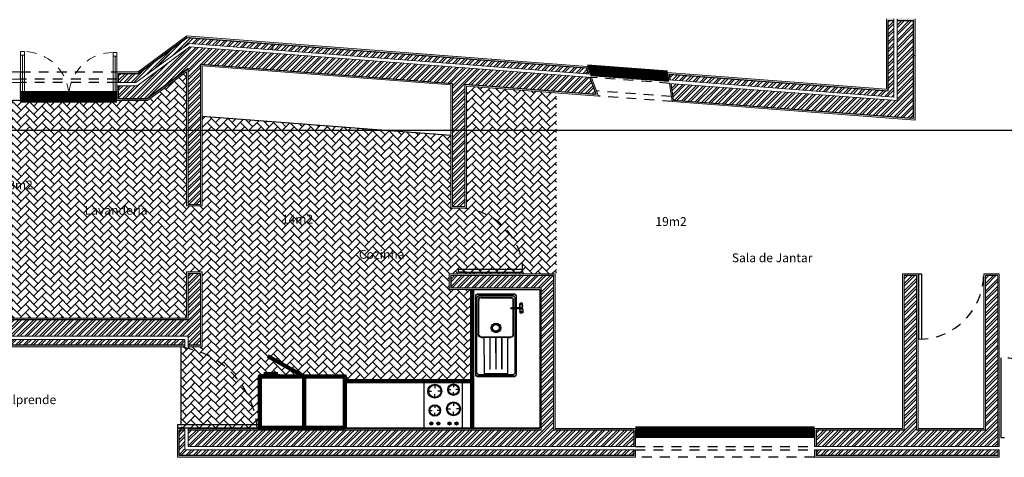
# Model space of a CAD drawing. Units: millimetres. Extents: x 0.7 to 49.5, y 1.5 to 28.
# Drawn here: x 10.9 to 22.9, y 12.1 to 17.4 of the extents above; entities that cross this region are included whole.
import ezdxf

# ---------------------------------------------------------------- set-up
doc = ezdxf.new("R2010")
doc.units = ezdxf.units.MM
doc.linetypes.add('ACAD_ISO02W100', pattern=[15, 12, -3])
doc.linetypes.add('ACAD_ISO03W100', pattern=[30, 12, -18])
doc.layers.get('0').update_dxf_attribs({"color": 89})
for name, color, linetype in [('camas e moveis', 110, 'Continuous'), ('hatch', 202, 'Continuous'), ('hatch chao', 52, 'Continuous'), ('hatch cimento', 21, 'Continuous'), ('invisibilidade', 130, 'Continuous'), ('linha de corte e alçado', 10, 'ACAD_ISO03W100'), ('portas100', 50, 'ACAD_ISO03W100'), ('text', 170, 'Continuous'), ('vistas', 10, 'Continuous')]:
    doc.layers.add(name, color=color, linetype=linetype)
doc.layers.add('janelas 100', color=160, linetype='ACAD_ISO03W100', lineweight=5)
doc.layers.add('paredes', color=42, linetype='Continuous', lineweight=18)
doc.layers.get('0').freeze()
doc.styles.get("Standard").update_dxf_attribs({"font": 'arial.ttf'})
pattern_1 = [(45, (0, 0), (-0.04490128, 0.04490128), []), (45, (0, 0.03175), (-0.04490128, 0.04490128), [])]
pattern_2 = [(0, (0, 0), (0, 6.985), [5.08, -1.905]), (90, (0, 0), (-6.985, 4e-16), [5.08, -1.905])]

# ---------------------------------------------------------------- blocks, each defined once
blk = doc.blocks.new('KICHEN-1-PL')
at = {"color": 8}
for p, q in [((0, 0.01), (0.001, 0.01)), ((0, 0.01), (0, -0.01)), ((0.004, 0.017), (0.004, -0.018)), ((0.007, 0.017), (0.007, 0.003)), ((0.017, 0.017), (0.017, 0.003)), ((0.02, 0.017), (0.02, -0.018)), ((0.098, 0.017), (0.098, -0.018)), ((0.101, 0.017), (0.101, 0.003)), ((0.111, 0.017), (0.111, 0.003)), ((0.114, 0.017), (0.114, -0.018)), ((0.119, 0.01), (0.118, 0.01)), ((0.119, 0.01), (0.119, -0.01)), ((0, -0.01), (0.001, -0.01)), ((0.007, -0.003), (0.007, -0.018)), ((0.017, -0.003), (0.017, -0.018)), ((0.101, -0.003), (0.101, -0.018)), ((0.111, -0.003), (0.111, -0.018)), ((0.119, -0.01), (0.118, -0.01))]:
    blk.add_line(p, q, dxfattribs=at)
for p, q in [((0.001, 0.013), (0.001, -0.013)), ((0.001, 0.013), (0.002, 0.013)), ((0.002, 0.016), (0.002, -0.016)), ((0.004, 0.016), (0.002, 0.016)), ((0.007, 0.017), (0.004, 0.017)), ((0.004, 0.017), (0.004, 0.016)), ((0.007, 0.017), (0.008, 0.017)), ((0.017, 0.017), (0.008, 0.017)), ((0.017, 0.017), (0.017, 0.017)), ((0.017, 0.017), (0.02, 0.017)), ((0.038, 0.017), (0.08, 0.017)), ((0.101, 0.017), (0.098, 0.017)), ((0.101, 0.017), (0.102, 0.017)), ((0.102, 0.017), (0.111, 0.017)), ((0.111, 0.017), (0.114, 0.017)), ((0.111, 0.017), (0.111, 0.017)), ((0.114, 0.017), (0.115, 0.016)), ((0.115, 0.016), (0.117, 0.016)), ((0.117, 0.016), (0.117, -0.016)), ((0.118, 0.013), (0.117, 0.013)), ((0.118, 0.013), (0.118, -0.013)), ((0.001, -0.013), (0.002, -0.013)), ((0.004, -0.016), (0.002, -0.016)), ((0.004, -0.018), (0.004, -0.016)), ((0.007, -0.018), (0.004, -0.018)), ((0.007, -0.018), (0.008, -0.017)), ((0.017, -0.017), (0.008, -0.017)), ((0.017, -0.018), (0.02, -0.018)), ((0.017, -0.018), (0.017, -0.017)), ((0.038, -0.018), (0.052, -0.018)), ((0.052, 0), (0.052, -0.12)), ((0.067, 0), (0.067, -0.12)), ((0.067, -0.018), (0.08, -0.018)), ((0.101, -0.018), (0.098, -0.018)), ((0.101, -0.018), (0.102, -0.017)), ((0.102, -0.017), (0.111, -0.017)), ((0.111, -0.018), (0.111, -0.017)), ((0.111, -0.018), (0.114, -0.018)), ((0.114, -0.018), (0.115, -0.016)), ((0.115, -0.016), (0.117, -0.016)), ((0.118, -0.013), (0.117, -0.013))]:
    blk.add_line(p, q)
for points in [[(0.038, 0.017, -0.152337), (0.036, 0.018, 0.179104), (0.023, 0.018, -0.145744), (0.02, 0.017)], [(0.08, 0.017, 0.152337), (0.083, 0.018, -0.179104), (0.096, 0.018, 0.145744), (0.098, 0.017)], [(0.038, -0.018, 0.152337), (0.036, -0.018, -0.179104), (0.023, -0.018, 0.145744), (0.02, -0.018)], [(0.08, -0.018, -0.152337), (0.083, -0.018, 0.179104), (0.096, -0.018, -0.145744), (0.098, -0.018)]]:
    blk.add_lwpolyline(points, format="xyb")
for centre, radius in [((0.012, 0), 0.00599), ((0.012, 0), 0.003), ((0.106, 0), 0.00599), ((0.106, 0), 0.003)]:
    blk.add_circle(centre, radius)
for centre in [(0.012, 0), (0.106, 0)]:
    blk.add_circle(centre, 0.00343, dxfattribs=at)
blk.add_arc((0.059, 0), 0.0145, 301.1841, 238.8159, dxfattribs=at)
for radius, start, end in [(0.0125, 306.8773, 233.1227), (0.0075, 0, 180)]:
    blk.add_arc((0.059, 0), radius, start, end)
blk.add_ellipse((0.059, -0.117), major_axis=(-0.0075, 0), ratio=0.783013, start_param=0, end_param=3.141593, dxfattribs=at)
blk.add_ellipse((0.059, -0.12), major_axis=(-0.0075, 0), ratio=0.783013, start_param=0, end_param=3.141593)

msp = doc.modelspace()

# ---------------------------------------------------------------- hatches: boundary and pattern name
at = {"layer": 'hatch', "linetype": 'ACAD_ISO02W100', "ltscale": 0.01}
h = msp.add_hatch(dxfattribs=at)
h.set_pattern_fill('STEEL', color=256, scale=0.02)
h.set_pattern_definition(pattern_1)
h.paths.add_polyline_path([(18.396, 19.36), (18.427, 19.162), (21.567, 19.376), (21.567, 18.552), (21.767, 18.552), (21.767, 19.59)])
h.paths.add_polyline_path([(18.433, 19.122), (18.444, 19.053), (21.457, 19.258), (21.457, 18.552), (21.527, 18.552), (21.527, 19.333)], flags=17)
h.paths.add_polyline_path([(23.76, 19.682), (22.957, 19.628), (22.957, 19.678), (23.76, 19.732), (23.76, 20.723), (23.87, 20.723), (23.87, 18.631), (23.346, 18.43), (23.351, 17.652), (23.87, 17.344), (23.87, 15.217), (23.8, 15.217), (23.8, 17.249), (23.295, 17.254), (23.058, 18.791), (23.76, 18.786)])
h.paths.add_polyline_path([(23.163, 18.7), (23.737, 18.696), (23.737, 18.655), (23.276, 18.478), (23.279, 17.947)], flags=16)
h.paths.add_polyline_path([(23.336, 17.579), (23.74, 17.34), (23.372, 17.343)], flags=16)
h.paths.add_polyline_path([(21.527, 16.503), (21.527, 17.437), (21.457, 17.437), (21.457, 16.579), (18.8, 16.781), (18.811, 16.71)])
h.paths.add_polyline_path([(21.567, 16.46), (18.817, 16.669), (18.849, 16.467), (21.767, 16.245), (21.767, 17.437), (21.567, 17.437)])
h.paths.add_polyline_path([(29.741, 18.719), (29.842, 18.661), (29.842, 18.522), (30.042, 18.522), (30.042, 18.731), (29.828, 18.854)])
h.paths.add_polyline_path([(30.082, 18.754), (30.082, 18.522), (30.152, 18.522), (30.152, 18.795), (29.887, 18.946), (29.849, 18.887)])
h.paths.add_polyline_path([(30.042, 17.574), (29.842, 17.574), (29.842, 17.397), (29.732, 17.335), (29.836, 17.164), (30.042, 17.28)])
h.paths.add_polyline_path([(30.082, 17.257), (29.856, 17.129), (29.892, 17.069), (30.152, 17.216), (30.152, 17.574), (30.082, 17.574)])
h.paths.add_polyline_path([(28.9, 16.636), (28.797, 16.807), (28.522, 16.652), (28.468, 15.529), (24.713, 15.529), (24.713, 15.329), (28.659, 15.329), (28.716, 16.532)])
h.paths.add_polyline_path([(28.755, 16.508), (28.697, 15.289), (24.973, 15.289), (24.973, 15.219), (28.764, 15.219), (28.823, 16.466), (28.957, 16.542), (28.921, 16.602)])
h.paths.add_polyline_path([(24.913, 12.246), (24.913, 14.333), (24.713, 14.333), (24.713, 12.446), (23.822, 12.446), (23.822, 12.246)])
h.paths.add_polyline_path([(24.953, 12.206), (23.822, 12.206), (23.822, 12.136), (25.023, 12.136), (25.023, 14.333), (24.953, 14.333)])
h.paths.add_polyline_path([(22.791, 12.246), (22.791, 14.329), (22.641, 14.329), (22.641, 12.446), (21.805, 12.446), (21.805, 14.329), (21.655, 14.329), (21.655, 12.446), (20.582, 12.446), (20.582, 12.246)])
h.paths.add_polyline_path([(20.582, 12.206), (20.582, 12.136), (22.791, 12.136), (22.791, 12.206)])
at = {"layer": 'hatch'}
h = msp.add_hatch(dxfattribs=at)
h.set_pattern_fill('STEEL', color=256, scale=0.02)
h.set_pattern_definition(pattern_1)
h.paths.add_polyline_path([(12.403, 16.702), (12.436, 16.702), (12.137, 16.482), (12.441, 16.482), (12.944, 16.852), (12.944, 15.197), (13.094, 15.197), (13.094, 16.904), (16.158, 16.671), (16.158, 15.171), (16.308, 15.171), (16.308, 16.66), (17.906, 16.538), (17.829, 16.745), (12.965, 17.115)])
h.paths.add_polyline_path([(12.953, 17.156), (17.814, 16.786), (17.787, 16.858), (12.932, 17.228), (12.217, 16.702), (12.335, 16.702)])
h.paths.add_polyline_path([(16.137, 14.329), (16.137, 14.179), (17.239, 14.179), (17.239, 12.446), (12.944, 12.446), (12.944, 12.246), (18.363, 12.246), (18.363, 12.446), (17.389, 12.446), (17.389, 14.329), (17.239, 14.329)])
h.paths.add_polyline_path([(12.904, 12.206), (12.904, 12.446), (12.834, 12.446), (12.834, 12.136), (18.363, 12.136), (18.363, 12.206)])
h.paths.add_polyline_path([(15.591, 18.91), (15.554, 18.908), (15.947, 19.193), (15.611, 19.172), (14.404, 18.293), (14.524, 18.133)])
h.paths.add_polyline_path([(15.797, 18.923), (15.666, 18.915), (14.548, 18.101), (14.56, 18.085), (14.457, 18.011), (14.487, 17.971)])
h = msp.add_hatch(dxfattribs=at)
h.set_pattern_fill('STEEL', color=256, scale=0.02)
h.set_pattern_definition(pattern_1)
h.paths.add_polyline_path([(12.953, 17.156), (17.814, 16.786), (17.787, 16.858), (12.932, 17.228), (12.339, 16.792), (12.096, 16.792), (12.096, 16.682), (12.308, 16.682)])
h = msp.add_hatch(dxfattribs=at)
h.set_pattern_fill('STEEL', color=256, scale=0.02)
h.set_pattern_definition(pattern_1)
h.paths.add_polyline_path([(12.944, 16.852), (12.944, 15.197), (13.094, 15.197), (13.094, 16.904), (16.158, 16.671), (16.158, 15.171), (16.308, 15.171), (16.308, 16.66), (17.906, 16.538), (17.829, 16.745), (12.965, 17.115), (12.321, 16.642), (12.096, 16.642), (12.096, 16.482), (12.441, 16.482)])
h = msp.add_hatch(dxfattribs=at)
h.set_pattern_fill('STEEL', color=256, scale=0.02)
h.set_pattern_definition(pattern_1)
h.paths.add_polyline_path([(13.094, 14.354), (12.944, 14.354), (12.944, 13.79), (8.772, 13.79), (10.008, 14.697), (10.008, 14.921), (9.788, 14.759), (9.788, 14.784), (8.162, 13.59), (12.944, 13.59), (12.944, 13.48), (13.094, 13.48)])
h = msp.add_hatch(dxfattribs=at)
h.set_pattern_fill('STEEL', color=256, scale=0.02)
h.set_pattern_definition(pattern_1)
h.paths.add_polyline_path([(6.179, 12.136), (6.517, 12.136), (8.35, 13.48), (12.904, 13.48), (12.904, 13.55), (8.107, 13.55)])
at = {"layer": 'hatch chao', "linetype": 'Continuous', "ltscale": 0.01, "transparency": 33554687}
h = msp.add_hatch(dxfattribs=at)
h.set_pattern_fill('AR-HBONE', color=256, scale=0.0007)
h.paths.add_polyline_path([(17.422, 16.556), (16.328, 16.638), (16.328, 15.151), (16.138, 15.151), (16.138, 16.041), (13.114, 16.271), (13.114, 15.177), (12.924, 15.177), (12.924, 16.812), (12.447, 16.462), (12.076, 16.462), (10.905, 16.462), (10.737, 16.462), (10.65, 16.378), (10.107, 15.849), (10.028, 15.773), (10.028, 15.565), (10.028, 14.96), (10.028, 14.687), (8.833, 13.81), (12.924, 13.81), (12.924, 14.374), (13.114, 14.374), (13.114, 13.46), (12.859, 12.466), (17.219, 12.466), (17.219, 12.465), (14.797, 12.471), (14.246, 12.473), (13.814, 12.473), (13.814, 13.102), (13.865, 13.102), (13.865, 13.13), (13.95, 13.13), (13.95, 13.102), (14.246, 13.102), (14.849, 13.102), (14.849, 13.045), (16.396, 13.045), (16.396, 14.159), (16.117, 14.159), (16.117, 14.349), (16.972, 14.349), (17.422, 14.349)])
h = msp.add_hatch(dxfattribs=at)
h.set_pattern_fill('AR-HBONE', color=256, scale=0.0007)
h.paths.add_polyline_path([(13.114, 13.46), (12.944, 13.46), (12.904, 13.46), (12.854, 13.458), (12.86, 12.446), (12.859, 12.431)])
at = {"layer": 'hatch cimento', "linetype": 'ByBlock', "ltscale": 0.01}
h = msp.add_hatch(dxfattribs=at)
h.set_pattern_fill('AR-CONC', color=256, scale=0.0001)
h.paths.add_polyline_path([(29.216, 24.282), (26.337, 24.282), (26.337, 24.192), (26.357, 24.192), (26.357, 24.262), (29.195, 24.262), (28.967, 19.473), (29.092, 19.401), (29.054, 19.342), (29.071, 19.332), (29.12, 19.408), (28.987, 19.484)])
h.paths.add_polyline_path([(26.357, 23.952), (26.357, 24.152), (26.337, 24.152), (26.337, 23.932), (27.733, 23.932), (28.849, 23.932), (28.699, 20.779), (25.037, 20.779), (24.483, 21.635), (24.324, 21.531), (24.934, 20.589), (28.689, 20.589), (28.662, 20.012), (28.629, 19.332), (28.953, 19.147), (29.05, 19.299), (29.032, 19.309), (28.946, 19.174), (28.65, 19.343), (28.709, 20.588), (28.71, 20.609), (24.945, 20.609), (24.352, 21.525), (24.477, 21.607), (25.026, 20.759), (28.718, 20.759), (28.87, 23.952)])
h.paths.add_polyline_path([(29.842, 18.661), (29.741, 18.719), (29.828, 18.854), (29.81, 18.864), (29.733, 18.743), (29.713, 18.712), (29.822, 18.649), (29.822, 18.502), (30.042, 18.502), (30.042, 18.522), (29.842, 18.522)])
h.paths.add_polyline_path([(30.152, 18.522), (30.082, 18.522), (30.082, 18.502), (30.172, 18.502), (30.172, 18.806), (29.88, 18.973), (29.832, 18.897), (29.849, 18.887), (29.887, 18.946), (30.152, 18.795)])
h.paths.add_polyline_path([(30.172, 17.594), (30.082, 17.594), (30.082, 17.574), (30.152, 17.574), (30.152, 17.216), (29.892, 17.069), (29.856, 17.129), (29.839, 17.12), (29.885, 17.042), (30.172, 17.204)])
h.paths.add_polyline_path([(29.842, 17.574), (30.042, 17.574), (30.042, 17.594), (29.867, 17.594), (29.822, 17.594), (29.822, 17.409), (29.705, 17.342), (29.818, 17.154), (29.836, 17.164), (29.732, 17.335), (29.842, 17.397)])
h.paths.add_polyline_path([(28.797, 16.807), (28.9, 16.636), (28.917, 16.646), (28.828, 16.794), (28.804, 16.834), (28.502, 16.664), (28.449, 15.549), (24.693, 15.549), (24.693, 15.329), (24.713, 15.329), (24.713, 15.529), (28.468, 15.529), (28.522, 16.652)])
h.paths.add_polyline_path([(28.984, 16.534), (28.938, 16.611), (28.921, 16.602), (28.957, 16.542), (28.823, 16.466), (28.764, 15.219), (24.973, 15.219), (24.973, 15.289), (24.953, 15.289), (24.953, 15.199), (28.783, 15.199), (28.842, 16.454)])
h.paths.add_polyline_path([(24.713, 14.333), (24.913, 14.333), (24.913, 14.353), (24.693, 14.353), (24.693, 12.466), (23.802, 12.466), (23.802, 12.246), (23.822, 12.246), (23.822, 12.446), (24.713, 12.446)], flags=17)
h.paths.add_polyline_path([(25.023, 12.136), (23.822, 12.136), (23.822, 12.206), (23.802, 12.206), (23.802, 12.116), (25.043, 12.116), (25.043, 14.353), (24.953, 14.353), (24.953, 14.333), (25.023, 14.333)])
h.paths.add_polyline_path([(22.811, 12.116), (22.811, 12.206), (22.791, 12.206), (22.791, 12.136), (20.582, 12.136), (20.582, 12.206), (20.562, 12.206), (20.562, 12.116)])
h.paths.add_polyline_path([(22.641, 12.446), (22.641, 14.329), (22.791, 14.329), (22.791, 12.246), (22.811, 12.246), (22.811, 14.349), (22.621, 14.349), (22.621, 12.466), (21.825, 12.466), (21.825, 14.349), (21.635, 14.349), (21.635, 12.466), (20.562, 12.466), (20.562, 12.246), (20.582, 12.246), (20.582, 12.446), (21.655, 12.446), (21.655, 14.329), (21.805, 14.329), (21.805, 12.446)])
h = msp.add_hatch(dxfattribs=at)
h.set_pattern_fill('AR-CONC', color=256, scale=0.0001)
h.paths.add_polyline_path([(18.849, 16.467), (18.817, 16.669), (18.797, 16.671), (18.832, 16.448), (21.787, 16.223), (21.787, 17.011, -0.010179), (21.767, 17.01), (21.767, 16.245)])
h.paths.add_polyline_path([(18.776, 16.803), (18.791, 16.712), (18.811, 16.71), (18.8, 16.781), (21.457, 16.579), (21.457, 17.437), (21.527, 17.437), (21.527, 17.457), (21.437, 17.457), (21.437, 16.601)])
h.paths.add_polyline_path([(21.787, 17.457), (21.567, 17.457), (21.567, 17.437), (21.767, 17.437), (21.767, 17.01, 0.010179), (21.787, 17.011)])
h.paths.add_polyline_path([(21.527, 18.552), (21.457, 18.552), (21.457, 19.258), (18.444, 19.053), (18.433, 19.122), (18.413, 19.121), (18.427, 19.031), (21.437, 19.237), (21.437, 18.532), (21.527, 18.532)], flags=17)
h.paths.add_polyline_path([(21.787, 19.611), (18.373, 19.379), (18.407, 19.16), (18.427, 19.162), (18.396, 19.36), (21.767, 19.59), (21.767, 18.552), (21.567, 18.552), (21.567, 18.532), (21.787, 18.532)])
h.paths.add_polyline_path([(17.788, 19.079), (17.77, 19.077), (17.788, 19.008), (17.636, 18.998), (17.618, 19.067), (17.598, 19.066), (17.621, 18.977), (17.811, 18.99)])
h.paths.add_polyline_path([(17.723, 19.335), (17.531, 19.322), (17.588, 19.105), (17.608, 19.106), (17.557, 19.303), (17.709, 19.314), (17.76, 19.117), (17.778, 19.118), (17.736, 19.282)])
h.paths.add_polyline_path([(15.864, 18.948), (15.696, 18.937), (15.666, 18.915), (15.797, 18.923), (14.488, 17.971), (14.304, 18.221), (14.355, 18.258), (14.343, 18.274), (14.276, 18.225), (14.483, 17.943)])
h.paths.add_polyline_path([(16.014, 19.218), (15.604, 19.191), (15.059, 18.795), (15.06, 18.794), (14.481, 18.374), (14.375, 18.297), (14.508, 18.121), (14.524, 18.133), (14.404, 18.293), (15.611, 19.172), (15.947, 19.193), (15.554, 18.908), (15.591, 18.91)])
h = msp.add_hatch(dxfattribs=at)
h.set_pattern_fill('AR-CONC', color=256, scale=0.0001)
h.paths.add_polyline_path([(9.838, 16.075), (9.678, 15.92), (9.678, 15.565), (9.768, 15.565), (9.768, 15.585), (9.698, 15.585), (9.698, 15.912), (9.839, 16.048), (9.892, 16.003), (9.907, 16.017)])
h.paths.add_polyline_path([(10.737, 16.462), (10.905, 16.462), (10.905, 16.682), (10.885, 16.682), (10.885, 16.482), (10.729, 16.482), (10.649, 16.404), (10.495, 16.534), (10.48, 16.52), (10.612, 16.41), (10.65, 16.378)])
h.paths.add_polyline_path([(10.41, 16.605), (10.603, 16.792), (10.885, 16.792), (10.885, 16.722), (10.905, 16.722), (10.905, 16.812), (10.595, 16.812), (10.38, 16.603), (10.45, 16.545), (10.464, 16.559)])
h.paths.add_polyline_path([(12.096, 16.642), (12.076, 16.642), (12.076, 16.507), (12.076, 16.462), (12.447, 16.462), (12.924, 16.812), (12.924, 15.177), (13.114, 15.177), (13.114, 16.883), (16.138, 16.653), (16.138, 15.151), (16.328, 15.151), (16.328, 16.638), (17.936, 16.516), (17.851, 16.743), (17.829, 16.745), (17.906, 16.538), (16.308, 16.66), (16.308, 15.171), (16.158, 15.171), (16.158, 16.671), (13.094, 16.904), (13.094, 15.197), (12.944, 15.197), (12.944, 16.852), (12.441, 16.482), (12.096, 16.482)])
h.paths.add_polyline_path([(12.096, 16.792), (12.339, 16.792), (12.932, 17.228), (17.787, 16.858), (17.814, 16.786), (17.836, 16.784), (17.801, 16.877), (12.927, 17.248), (12.333, 16.812), (12.076, 16.812), (12.076, 16.682), (12.096, 16.682)])
h = msp.add_hatch(dxfattribs=at)
h.set_pattern_fill('AR-CONC', color=256, scale=0.0001)
h.paths.add_polyline_path([(12.904, 13.48), (8.35, 13.48), (6.517, 12.136), (6.179, 12.136), (6.151, 12.116), (6.523, 12.116), (8.356, 13.46), (12.904, 13.46)])
h.paths.add_polyline_path([(12.944, 14.354), (13.094, 14.354), (13.094, 13.48), (12.944, 13.48), (12.944, 13.46), (13.114, 13.46), (13.114, 14.374), (12.924, 14.374), (12.924, 13.81), (8.833, 13.81), (10.028, 14.687), (10.028, 14.96), (9.808, 14.96), (9.808, 14.94), (10.008, 14.94), (10.008, 14.697), (8.772, 13.79), (12.944, 13.79)])
h.paths.add_polyline_path([(9.698, 14.854), (9.698, 14.94), (9.768, 14.94), (9.768, 14.96), (9.678, 14.96), (9.678, 14.865), (5.932, 12.116), (6.084, 12.116), (6.111, 12.136), (5.993, 12.136)])
h = msp.add_hatch(dxfattribs=at)
h.set_pattern_fill('AR-CONC', color=256, scale=0.0001)
h.paths.add_polyline_path([(18.383, 12.206), (18.363, 12.206), (18.363, 12.136), (12.834, 12.136), (12.834, 12.446), (12.904, 12.446), (12.904, 12.466), (12.814, 12.466), (12.814, 12.116), (17.511, 12.116), (18.383, 12.116)])
h.paths.add_polyline_path([(17.239, 14.179), (16.137, 14.179), (16.137, 14.329), (17.389, 14.329), (17.389, 12.446), (18.363, 12.446), (18.363, 12.246), (18.383, 12.246), (18.383, 12.466), (17.409, 12.466), (17.409, 14.349), (17.219, 14.349), (16.117, 14.349), (16.117, 14.159), (17.219, 14.159), (17.219, 12.475), (17.219, 12.466), (12.944, 12.466), (12.944, 12.446), (17.239, 12.446)])
at = {"layer": 'janelas 100', "linetype": 'ByBlock', "ltscale": 0.01}
h = msp.add_hatch(dxfattribs=at)
h.set_pattern_fill('ANGLE', color=256)
h.set_pattern_definition(pattern_2)
h.paths.add_polyline_path([(12.076, 17.047), (12.031, 17.047), (12.031, 17.002), (12.076, 17.002)])
h.paths.add_polyline_path([(12.076, 16.552), (12.031, 16.552), (12.031, 16.507), (12.076, 16.507)])
h.paths.add_polyline_path([(10.95, 16.552), (10.905, 16.552), (10.905, 16.507), (10.95, 16.507)])
h.paths.add_polyline_path([(10.95, 17.059), (10.905, 17.059), (10.905, 17.014), (10.95, 17.014)])
h.paths.add_polyline_path([(10.356, 16.624), (10.321, 16.653), (10.293, 16.618), (10.327, 16.589)])
h.paths.add_polyline_path([(10.615, 16.407), (10.581, 16.436), (10.548, 16.404), (10.583, 16.375)])
h.paths.add_polyline_path([(10.07, 15.939), (10.038, 15.908), (10.073, 15.878), (10.105, 15.91)])
h.paths.add_polyline_path([(9.815, 16.153), (9.786, 16.119), (9.82, 16.09), (9.849, 16.124)])
h.paths.add_polyline_path([(9.983, 15.565), (9.938, 15.565), (9.938, 15.52), (9.983, 15.52)])
h.paths.add_polyline_path([(9.678, 15.565), (9.639, 15.565), (9.639, 15.52), (9.678, 15.52)])
h.paths.add_polyline_path([(9.678, 15.005), (9.639, 15.005), (9.639, 14.96), (9.678, 14.96)])
h.paths.add_polyline_path([(9.983, 15.005), (9.938, 15.005), (9.938, 14.96), (9.983, 14.96)])
h.paths.add_polyline_path([(13.361, 18.919), (13.316, 18.916), (13.316, 18.871), (13.361, 18.874)])
h.paths.add_polyline_path([(13.361, 19.658), (13.316, 19.657), (13.316, 19.611), (13.361, 19.613)])
h.paths.add_polyline_path([(14.491, 18.437), (14.454, 18.41), (14.481, 18.374), (14.517, 18.4)])
h.paths.add_polyline_path([(15.058, 18.794, 0.016559), (15.033, 18.831), (14.997, 18.804), (15.023, 18.768)])
h.paths.add_polyline_path([(17.938, 18.682), (17.894, 18.669), (17.906, 18.624), (17.95, 18.637)])
h.paths.add_polyline_path([(17.78, 19.294), (17.734, 19.29), (17.746, 19.246), (17.792, 19.249)])
h.paths.add_polyline_path([(17.543, 19.277), (17.497, 19.274), (17.509, 19.23), (17.554, 19.233)])
h.paths.add_polyline_path([(16.03, 19.174), (15.946, 19.168), (15.878, 19.118), (15.962, 19.124)])
h.paths.add_polyline_path([(21.295, 18.532), (21.25, 18.532), (21.25, 18.487), (21.295, 18.487)])
h.paths.add_polyline_path([(21.787, 18.532), (21.742, 18.532), (21.742, 18.487), (21.787, 18.487)])
h.paths.add_polyline_path([(21.787, 17.502), (21.742, 17.502), (21.742, 17.457), (21.787, 17.457)])
h.paths.add_polyline_path([(21.295, 17.502), (21.25, 17.502), (21.25, 17.457), (21.295, 17.457)])
h.paths.add_polyline_path([(18.783, 16.757), (18.737, 16.761), (18.745, 16.715), (18.791, 16.712)])
h.paths.add_polyline_path([(17.868, 16.827), (17.818, 16.831), (17.836, 16.784), (17.885, 16.781)])
h.paths.add_polyline_path([(20.562, 12.466), (20.517, 12.466), (20.517, 12.421), (20.562, 12.421)])
h.paths.add_polyline_path([(18.416, 12.466), (18.383, 12.466), (18.383, 12.421), (18.416, 12.421)])
h = msp.add_hatch(dxfattribs=at)
h.set_pattern_fill('ANGLE', color=256)
h.set_pattern_definition(pattern_2)
h.paths.add_polyline_path([(12.076, 17.047), (12.031, 17.047), (12.031, 17.002), (12.076, 17.002)])
h.paths.add_polyline_path([(12.076, 16.552), (12.031, 16.552), (12.031, 16.507), (12.076, 16.507)])
h.paths.add_polyline_path([(10.95, 17.059), (10.905, 17.059), (10.905, 17.014), (10.95, 17.014)])
h.paths.add_polyline_path([(10.95, 16.552), (10.905, 16.552), (10.905, 16.507), (10.95, 16.507)])
at = {"layer": 'paredes', "linetype": 'ByBlock', "ltscale": 0.01}
h = msp.add_hatch(dxfattribs=at)
h.set_pattern_fill('ANGLE', color=256)
h.set_pattern_definition(pattern_2)
h.paths.add_polyline_path([(12.953, 17.156), (17.814, 16.786), (17.787, 16.858), (12.932, 17.228), (12.339, 16.792), (12.096, 16.792), (12.096, 16.682), (12.308, 16.682)])

# ---------------------------------------------------------------- linework, layer by layer
at = {"layer": 'camas e moveis'}
for p, q in [((13.114, 16.271), (16.138, 16.041)), ((16.472, 14.031), (16.472, 13.612)), ((16.901, 13.939), (16.901, 14.031)), ((16.901, 13.612), (16.901, 13.924)), ((16.507, 13.577), (16.541, 13.577)), ((16.541, 13.577), (16.542, 13.139)), ((16.831, 13.139), (16.833, 13.577)), ((16.833, 13.577), (16.866, 13.577)), ((16.542, 13.139), (16.543, 13.135)), ((16.543, 13.135), (16.83, 13.135)), ((16.83, 13.135), (16.831, 13.139)), ((15.815, 12.475), (15.815, 13.045)), ((15.943, 12.997), (15.943, 12.959)), ((16.11, 12.94), (16.14, 12.94)), ((16.171, 13.001), (16.171, 12.97)), ((16.231, 12.94), (16.201, 12.94)), ((16.282, 12.475), (16.282, 13.045)), ((15.867, 12.921), (15.905, 12.921)), ((15.943, 12.845), (15.943, 12.883)), ((16.019, 12.921), (15.981, 12.921)), ((16.171, 12.879), (16.171, 12.91)), ((15.943, 12.748), (15.943, 12.717)), ((16.095, 12.706), (16.133, 12.706)), ((16.171, 12.782), (16.171, 12.744)), ((16.247, 12.706), (16.209, 12.706)), ((15.882, 12.687), (15.913, 12.687)), ((15.943, 12.626), (15.943, 12.657)), ((16.004, 12.687), (15.973, 12.687)), ((16.171, 12.63), (16.171, 12.668)), ((15.887, 12.52), (15.907, 12.539)), ((15.893, 12.514), (15.887, 12.52)), ((15.912, 12.534), (15.893, 12.514)), ((15.907, 12.539), (15.912, 12.534)), ((15.972, 12.536), (15.978, 12.541)), ((15.992, 12.516), (15.972, 12.536)), ((15.978, 12.541), (15.997, 12.521)), ((15.997, 12.521), (15.992, 12.516)), ((16.11, 12.536), (16.115, 12.541)), ((16.13, 12.516), (16.11, 12.536)), ((16.115, 12.541), (16.135, 12.521)), ((16.135, 12.521), (16.13, 12.516)), ((16.195, 12.521), (16.215, 12.54)), ((16.201, 12.515), (16.195, 12.521)), ((16.22, 12.535), (16.201, 12.515)), ((16.215, 12.54), (16.22, 12.535))]:
    msp.add_line(p, q, dxfattribs=at)
at = {"layer": 'camas e moveis', "linetype": 'Continuous', "lineweight": 100, "ltscale": 0.005}
for p, q in [((16.396, 14.159), (16.396, 12.475)), ((14.356, 13.102), (13.912, 13.346)), ((13.865, 13.13), (13.865, 13.102)), ((14.035, 13.13), (13.865, 13.13)), ((13.872, 13.123), (14.027, 13.123)), ((14.035, 13.102), (14.035, 13.13)), ((14.849, 13.063), (14.849, 12.513)), ((14.849, 13.045), (16.396, 13.045))]:
    msp.add_line(p, q, dxfattribs=at)
at = {"layer": 'camas e moveis', "linetype": 'Continuous', "ltscale": 0.01}
for p, q in [((16.396, 14.159), (17.219, 14.159)), ((17.219, 14.159), (17.219, 12.475)), ((14.797, 12.475), (17.219, 12.475))]:
    msp.add_line(p, q, dxfattribs=at)
at = {"layer": 'camas e moveis', "linetype": 'ByBlock', "ltscale": 0.01}
for p, q in [((16.506, 14.063), (16.868, 14.063)), ((16.506, 14.058), (16.868, 14.058))]:
    msp.add_line(p, q, dxfattribs=at)
at = {"layer": 'camas e moveis'}
for points in [[(16.457, 14.102, 0.414214), (16.437, 14.082), (16.437, 13.122, 0.414214), (16.457, 13.102), (16.917, 13.102, 0.414214), (16.936, 13.122), (16.936, 13.924, 0.414214)], [(16.441, 14.082, -0.414213), (16.457, 14.098), (16.917, 14.098, -0.414214), (16.932, 14.082), (16.932, 13.939, -0.414214)], [(16.932, 13.924), (16.932, 13.122, -0.414214), (16.917, 13.106), (16.457, 13.106), (16.456, 13.106), (16.456, 13.106), (16.456, 13.106), (16.456, 13.106), (16.456, 13.106), (16.455, 13.106), (16.455, 13.106), (16.455, 13.106), (16.455, 13.106), (16.455, 13.106), (16.455, 13.106), (16.454, 13.106), (16.454, 13.106), (16.454, 13.106), (16.454, 13.106), (16.454, 13.106), (16.453, 13.106), (16.453, 13.106), (16.453, 13.106), (16.453, 13.106), (16.453, 13.107), (16.452, 13.107), (16.452, 13.107), (16.452, 13.107), (16.452, 13.107), (16.452, 13.107), (16.451, 13.107), (16.451, 13.107), (16.451, 13.107), (16.451, 13.107), (16.451, 13.107), (16.451, 13.107), (16.45, 13.107), (16.45, 13.107), (16.45, 13.107), (16.45, 13.108), (16.45, 13.108), (16.45, 13.108), (16.449, 13.108), (16.449, 13.108), (16.449, 13.108), (16.449, 13.108), (16.449, 13.108), (16.448, 13.108), (16.448, 13.108), (16.448, 13.108), (16.448, 13.109), (16.448, 13.109), (16.448, 13.109), (16.448, 13.109), (16.447, 13.109), (16.447, 13.109), (16.447, 13.109), (16.447, 13.109), (16.447, 13.11), (16.447, 13.11), (16.446, 13.11), (16.446, 13.11), (16.446, 13.11), (16.446, 13.11), (16.446, 13.11), (16.446, 13.11), (16.446, 13.111), (16.445, 13.111), (16.445, 13.111), (16.445, 13.111), (16.445, 13.111), (16.445, 13.111), (16.445, 13.111), (16.445, 13.111), (16.445, 13.112), (16.444, 13.112), (16.444, 13.112), (16.444, 13.112), (16.444, 13.112), (16.444, 13.112), (16.444, 13.113), (16.444, 13.113), (16.444, 13.113), (16.444, 13.113), (16.443, 13.113), (16.443, 13.113), (16.443, 13.114), (16.443, 13.114), (16.443, 13.114), (16.443, 13.114), (16.443, 13.114), (16.443, 13.114), (16.443, 13.115), (16.443, 13.115), (16.442, 13.115), (16.442, 13.115), (16.442, 13.115), (16.442, 13.115), (16.442, 13.116), (16.442, 13.116), (16.442, 13.116), (16.442, 13.116), (16.442, 13.116), (16.442, 13.117), (16.442, 13.117), (16.442, 13.117), (16.442, 13.117), (16.442, 13.117), (16.441, 13.117), (16.441, 13.118), (16.441, 13.118), (16.441, 13.118), (16.441, 13.118), (16.441, 13.118), (16.441, 13.119), (16.441, 13.119), (16.441, 13.119), (16.441, 13.119), (16.441, 13.119), (16.441, 13.12), (16.441, 13.12), (16.441, 13.12), (16.441, 13.12), (16.441, 13.12), (16.441, 13.12), (16.441, 13.121), (16.441, 13.121), (16.441, 13.121), (16.441, 13.121), (16.441, 13.121), (16.441, 13.122), (16.441, 13.122), (16.441, 14.082, -0.414213)], [(16.917, 13.148, -0.414214), (16.891, 13.121), (16.483, 13.121), (16.482, 13.121), (16.482, 13.121), (16.482, 13.121), (16.481, 13.121), (16.481, 13.121), (16.481, 13.121), (16.48, 13.121), (16.48, 13.121), (16.48, 13.122), (16.479, 13.122), (16.479, 13.122), (16.479, 13.122), (16.478, 13.122), (16.478, 13.122), (16.478, 13.122), (16.478, 13.122), (16.477, 13.122), (16.477, 13.122), (16.477, 13.122), (16.476, 13.122), (16.476, 13.122), (16.476, 13.122), (16.475, 13.122), (16.475, 13.122), (16.475, 13.123), (16.474, 13.123), (16.474, 13.123), (16.474, 13.123), (16.473, 13.123), (16.473, 13.123), (16.473, 13.123), (16.472, 13.123), (16.472, 13.123), (16.472, 13.124), (16.472, 13.124), (16.471, 13.124), (16.471, 13.124), (16.471, 13.124), (16.47, 13.124), (16.47, 13.124), (16.47, 13.125), (16.47, 13.125), (16.469, 13.125), (16.469, 13.125), (16.469, 13.125), (16.468, 13.125), (16.468, 13.126), (16.468, 13.126), (16.468, 13.126), (16.467, 13.126), (16.467, 13.126), (16.467, 13.127), (16.467, 13.127), (16.466, 13.127), (16.466, 13.127), (16.466, 13.127), (16.466, 13.128), (16.465, 13.128), (16.465, 13.128), (16.465, 13.128), (16.465, 13.128), (16.464, 13.129), (16.464, 13.129), (16.464, 13.129), (16.464, 13.129), (16.463, 13.13), (16.463, 13.13), (16.463, 13.13), (16.463, 13.13), (16.463, 13.131), (16.462, 13.131), (16.462, 13.131), (16.462, 13.131), (16.462, 13.131), (16.462, 13.132), (16.461, 13.132), (16.461, 13.132), (16.461, 13.133), (16.461, 13.133), (16.461, 13.133), (16.46, 13.133), (16.46, 13.134), (16.46, 13.134), (16.46, 13.134), (16.46, 13.134), (16.46, 13.135), (16.459, 13.135), (16.459, 13.135), (16.459, 13.136), (16.459, 13.136), (16.459, 13.136), (16.459, 13.136), (16.459, 13.137), (16.458, 13.137), (16.458, 13.137), (16.458, 13.138), (16.458, 13.138), (16.458, 13.138), (16.458, 13.139), (16.458, 13.139), (16.458, 13.139), (16.457, 13.14), (16.457, 13.14), (16.457, 13.14), (16.457, 13.14), (16.457, 13.141), (16.457, 13.141), (16.457, 13.141), (16.457, 13.142), (16.457, 13.142), (16.457, 13.142), (16.457, 13.143), (16.457, 13.143), (16.457, 13.143), (16.456, 13.144), (16.456, 13.144), (16.456, 13.144), (16.456, 13.145), (16.456, 13.145), (16.456, 13.145), (16.456, 13.146), (16.456, 13.146), (16.456, 13.146), (16.456, 13.147), (16.456, 13.147), (16.456, 13.147), (16.456, 13.147), (16.456, 13.148), (16.456, 14.056), (16.456, 14.056), (16.456, 14.056), (16.456, 14.057), (16.456, 14.057), (16.456, 14.057), (16.456, 14.058), (16.456, 14.058), (16.456, 14.058), (16.456, 14.059), (16.456, 14.059), (16.456, 14.059), (16.456, 14.06), (16.456, 14.06), (16.457, 14.06), (16.457, 14.061), (16.457, 14.061), (16.457, 14.061), (16.457, 14.062), (16.457, 14.062), (16.457, 14.062), (16.457, 14.063), (16.457, 14.063), (16.457, 14.063), (16.457, 14.063), (16.457, 14.064), (16.457, 14.064), (16.458, 14.064), (16.458, 14.065), (16.458, 14.065), (16.458, 14.065), (16.458, 14.066), (16.458, 14.066), (16.458, 14.066), (16.458, 14.067), (16.459, 14.067), (16.459, 14.067), (16.459, 14.067), (16.459, 14.068), (16.459, 14.068), (16.459, 14.068), (16.459, 14.069), (16.46, 14.069), (16.46, 14.069), (16.46, 14.069), (16.46, 14.07), (16.46, 14.07), (16.46, 14.07), (16.461, 14.071), (16.461, 14.071), (16.461, 14.071), (16.461, 14.071), (16.461, 14.072), (16.462, 14.072), (16.462, 14.072), (16.462, 14.072), (16.462, 14.073), (16.462, 14.073), (16.463, 14.073), (16.463, 14.073), (16.463, 14.074), (16.463, 14.074), (16.463, 14.074), (16.464, 14.074), (16.464, 14.075), (16.464, 14.075), (16.464, 14.075), (16.465, 14.075), (16.465, 14.075), (16.465, 14.076), (16.465, 14.076), (16.466, 14.076), (16.466, 14.076), (16.466, 14.076), (16.466, 14.077), (16.467, 14.077), (16.467, 14.077), (16.467, 14.077), (16.467, 14.077), (16.468, 14.078), (16.468, 14.078), (16.468, 14.078), (16.468, 14.078), (16.469, 14.078), (16.469, 14.078), (16.469, 14.079), (16.47, 14.079), (16.47, 14.079), (16.47, 14.079), (16.47, 14.079), (16.471, 14.079), (16.471, 14.08), (16.471, 14.08), (16.472, 14.08), (16.472, 14.08), (16.472, 14.08), (16.472, 14.08), (16.473, 14.08), (16.473, 14.08), (16.473, 14.081), (16.474, 14.081), (16.474, 14.081), (16.474, 14.081), (16.475, 14.081), (16.475, 14.081), (16.475, 14.081), (16.476, 14.081), (16.476, 14.081), (16.476, 14.081), (16.477, 14.082), (16.477, 14.082), (16.477, 14.082), (16.478, 14.082), (16.478, 14.082), (16.478, 14.082), (16.478, 14.082), (16.479, 14.082), (16.479, 14.082), (16.479, 14.082), (16.48, 14.082), (16.48, 14.082), (16.48, 14.082), (16.481, 14.082), (16.481, 14.082), (16.481, 14.082), (16.482, 14.082), (16.482, 14.082), (16.482, 14.082), (16.483, 14.082), (16.891, 14.082, -0.414214), (16.917, 14.056), (16.917, 13.939, -0.414214)], [(16.936, 13.939), (16.936, 14.082, 0.414214), (16.917, 14.102), (16.457, 14.102, 0.414214)], [(16.917, 13.924), (16.917, 13.148, -0.414214)], [(16.541, 13.577), (16.611, 13.579), (16.614, 13.192, 0.993343), (16.616, 13.192), (16.618, 13.579), (16.683, 13.579), (16.686, 13.192, 0.993343), (16.688, 13.192), (16.69, 13.579), (16.755, 13.579), (16.758, 13.192, 0.993343), (16.76, 13.192), (16.762, 13.579), (16.833, 13.577)]]:
    msp.add_lwpolyline(points, format="xyb", dxfattribs=at)
for points in [[(16.477, 13.612), (16.477, 14.031)], [(16.896, 13.939), (16.896, 14.031)], [(16.896, 13.612), (16.896, 13.924)], [(16.507, 13.582), (16.866, 13.582)]]:
    msp.add_lwpolyline(points, dxfattribs=at)
at = {"layer": 'camas e moveis', "linetype": 'Continuous', "lineweight": 100, "ltscale": 0.005}
for points in [[(14.356, 12.473), (13.814, 12.473), (13.814, 13.102), (14.356, 13.102)], [(14.849, 12.475), (14.356, 12.474), (14.356, 13.101), (14.849, 13.102)]]:
    msp.add_lwpolyline(points, close=True, dxfattribs=at)
at = {"layer": 'camas e moveis'}
for centre, radius in [((16.687, 13.692), 0.0585), ((16.687, 13.692), 0.0482), ((16.687, 13.692), 0.0405), ((15.943, 12.921), 0.0852), ((15.943, 12.921), 0.0759), ((16.171, 12.94), 0.07), ((16.171, 12.94), 0.0607), ((15.943, 12.687), 0.07), ((15.943, 12.687), 0.0607), ((16.171, 12.706), 0.0852), ((16.171, 12.706), 0.0759), ((15.901, 12.527), 0.0192), ((15.986, 12.527), 0.0192), ((16.122, 12.527), 0.0192), ((16.207, 12.527), 0.0192)]:
    msp.add_circle(centre, radius, dxfattribs=at)
at = {"layer": 'camas e moveis', "linetype": 'ByBlock'}
for points in [[(16.506, 14.063), (16.473, 14.063), (16.472, 14.043), (16.472, 14.031)], [(16.506, 14.058), (16.475, 14.058), (16.477, 14.042), (16.477, 14.031)], [(16.868, 14.063), (16.885, 14.063), (16.901, 14.049), (16.901, 14.031)], [(16.868, 14.058), (16.882, 14.058), (16.896, 14.046), (16.896, 14.031)], [(16.477, 13.612), (16.472, 13.612), (16.483, 13.588), (16.507, 13.582)], [(16.507, 13.577), (16.49, 13.577), (16.472, 13.596), (16.472, 13.612)], [(16.901, 13.612), (16.901, 13.596), (16.883, 13.577), (16.866, 13.577)], [(16.866, 13.582), (16.88, 13.582), (16.896, 13.598), (16.896, 13.612)]]:
    msp.add_open_spline(points, degree=3, dxfattribs=at)
at = {"layer": 'invisibilidade', "linetype": 'ACAD_ISO02W100', "ltscale": 0.01}
for p, q in [((10.905, 16.812), (12.076, 16.812)), ((17.801, 16.877), (18.776, 16.803)), ((18.791, 16.712), (17.836, 16.784)), ((12.076, 16.722), (10.905, 16.722)), ((12.076, 16.682), (10.905, 16.682)), ((18.797, 16.671), (17.851, 16.743)), ((18.822, 16.509), (17.913, 16.578)), ((18.832, 16.448), (17.936, 16.516)), ((18.383, 12.246), (20.562, 12.246)), ((18.383, 12.206), (20.562, 12.206)), ((20.562, 12.116), (18.383, 12.116))]:
    msp.add_line(p, q, dxfattribs=at)
at = {"layer": 'invisibilidade', "linetype": 'Continuous', "ltscale": 0.01}
msp.add_line((16.396, 12.471), (14.797, 12.471), dxfattribs=at)
at = {"layer": 'janelas 100'}
for p, q in [((10.905, 16.507), (10.905, 17.059)), ((10.928, 16.552), (10.928, 17.014)), ((10.95, 16.507), (10.95, 17.059)), ((17.885, 16.781), (17.868, 16.827)), ((18.745, 16.715), (18.737, 16.761)), ((20.517, 12.466), (20.517, 12.421))]:
    msp.add_line(p, q, dxfattribs=at)
at = {"layer": 'janelas 100', "linetype": 'ByBlock', "ltscale": 0.01}
for p, q in [((10.95, 17.059), (10.905, 17.059)), ((10.95, 17.014), (10.905, 17.014)), ((12.031, 16.507), (12.031, 17.047)), ((12.031, 17.047), (12.076, 17.047)), ((12.076, 16.507), (12.076, 17.047)), ((12.031, 17.002), (12.076, 17.002)), ((12.053, 16.552), (12.053, 17.002))]:
    msp.add_line(p, q, dxfattribs=at)
at = {"layer": 'janelas 100', "linetype": 'Continuous', "lineweight": 100}
for p, q in [((17.801, 16.877), (18.776, 16.803)), ((17.818, 16.831), (18.783, 16.757)), ((17.836, 16.784), (18.791, 16.712)), ((17.877, 16.804), (18.741, 16.738)), ((12.076, 16.552), (10.905, 16.552)), ((12.076, 16.507), (10.905, 16.507)), ((12.076, 16.462), (10.905, 16.462)), ((12.031, 16.53), (10.95, 16.53)), ((20.562, 12.466), (18.383, 12.466)), ((18.416, 12.421), (18.416, 12.466)), ((20.562, 12.421), (18.383, 12.421)), ((20.562, 12.376), (18.383, 12.376)), ((20.517, 12.443), (18.416, 12.443))]:
    msp.add_line(p, q, dxfattribs=at)
at = {"layer": 'janelas 100', "linetype": 'ACAD_ISO02W100', "ltscale": 0.01}
for centre, radius, start, end in [((10.939, 16.507), 0.552, 4.676, 88.7563), ((12.031, 16.507), 0.54, 90, 175.22)]:
    msp.add_arc(centre, radius, start, end, dxfattribs=at)
at = {"layer": 'janelas 100', "linetype": 'ByBlock', "ltscale": 0.01}
msp.add_arc((21.742, 17.502), 0.492, 272.9097, 275.2425, dxfattribs=at)
at = {"layer": 'linha de corte e alçado', "linetype": 'ByBlock', "ltscale": 0.01}
msp.add_line((1.225, 16.1), (33.434, 16.1), dxfattribs=at)
at = {"layer": 'paredes'}
for p, q in [((21.437, 16.601), (21.437, 17.457)), ((21.437, 17.457), (21.437, 16.601)), ((21.527, 16.503), (21.527, 17.457)), ((21.567, 16.46), (21.567, 17.457)), ((21.787, 16.223), (21.787, 17.457)), ((12.308, 16.682), (12.953, 17.156)), ((12.333, 16.812), (12.927, 17.248)), ((12.927, 17.248), (12.333, 16.812)), ((12.927, 17.248), (17.801, 16.877)), ((12.953, 17.156), (17.836, 16.784)), ((12.321, 16.642), (12.965, 17.115)), ((12.965, 17.115), (17.851, 16.743)), ((17.801, 16.877), (15.619, 17.043)), ((10.595, 16.812), (10.905, 16.812)), ((10.905, 16.722), (10.905, 16.812)), ((12.447, 16.462), (12.924, 16.812)), ((12.924, 16.812), (12.447, 16.462)), ((12.924, 15.177), (12.924, 16.812)), ((13.114, 16.883), (16.138, 16.653)), ((13.114, 15.177), (13.114, 16.883)), ((17.836, 16.784), (17.801, 16.877)), ((21.161, 16.622), (18.776, 16.803)), ((18.776, 16.803), (21.437, 16.601)), ((18.791, 16.712), (18.776, 16.803)), ((10.631, 16.722), (10.905, 16.722)), ((10.648, 16.682), (10.905, 16.682)), ((10.905, 16.462), (10.905, 16.682)), ((16.138, 15.151), (16.138, 16.653)), ((17.936, 16.516), (17.851, 16.743)), ((18.791, 16.712), (21.527, 16.503)), ((18.797, 16.671), (21.567, 16.46)), ((18.832, 16.448), (18.797, 16.671)), ((16.328, 15.151), (16.328, 16.638)), ((16.328, 16.638), (17.936, 16.516)), ((10.905, 16.462), (10.737, 16.462)), ((10.843, 16.462), (10.905, 16.462)), ((12.447, 16.462), (12.076, 16.462)), ((18.832, 16.448), (21.787, 16.223)), ((12.924, 15.177), (13.114, 15.177)), ((12.944, 15.197), (13.094, 15.197)), ((16.138, 15.151), (16.328, 15.151)), ((13.114, 14.374), (12.924, 14.374)), ((12.924, 13.81), (12.924, 14.374)), ((13.114, 13.46), (13.114, 14.374)), ((16.117, 14.349), (17.409, 14.349)), ((16.117, 14.349), (16.117, 14.159)), ((16.972, 14.349), (16.117, 14.349)), ((17.409, 14.349), (17.219, 14.349)), ((17.409, 14.349), (17.409, 12.466)), ((21.635, 14.349), (21.635, 12.466)), ((21.825, 14.349), (21.635, 14.349)), ((21.825, 14.349), (21.825, 12.466)), ((22.621, 14.349), (22.621, 12.466)), ((22.811, 14.349), (22.621, 14.349)), ((22.811, 14.349), (22.811, 12.246)), ((16.117, 14.159), (17.219, 14.159)), ((17.219, 14.159), (17.219, 12.466)), ((12.924, 13.81), (8.833, 13.81)), ((12.904, 13.55), (8.107, 13.55)), ((12.944, 13.59), (8.162, 13.59)), ((12.904, 13.46), (12.904, 13.55)), ((12.944, 13.46), (12.944, 13.59)), ((12.904, 13.46), (8.356, 13.46)), ((12.904, 13.46), (11.363, 13.46)), ((13.114, 13.46), (12.944, 13.46)), ((13.114, 13.46), (12.944, 13.46)), ((12.814, 12.116), (12.814, 12.466)), ((12.904, 12.466), (12.814, 12.466)), ((12.904, 12.206), (12.904, 12.466)), ((12.944, 12.246), (12.944, 12.466)), ((17.219, 12.466), (12.944, 12.466)), ((18.383, 12.466), (17.409, 12.466)), ((18.383, 12.466), (18.383, 12.246)), ((20.562, 12.466), (20.562, 12.246)), ((21.635, 12.466), (20.562, 12.466)), ((22.621, 12.466), (21.825, 12.466)), ((18.383, 12.246), (12.944, 12.246)), ((22.811, 12.246), (20.562, 12.246)), ((12.814, 12.116), (18.383, 12.116)), ((17.511, 12.116), (12.814, 12.116)), ((18.383, 12.206), (12.904, 12.206)), ((18.383, 12.206), (18.383, 12.116)), ((22.811, 12.206), (20.562, 12.206)), ((20.562, 12.206), (20.562, 12.116)), ((20.562, 12.116), (22.811, 12.116)), ((22.811, 12.206), (22.811, 12.116))]:
    msp.add_line(p, q, dxfattribs=at)
at = {"layer": 'paredes', "color": 1}
for p, q in [((13.094, 15.197), (13.094, 16.904)), ((12.944, 15.197), (12.944, 16.852)), ((16.158, 15.171), (16.158, 16.671)), ((16.308, 15.171), (16.308, 16.66)), ((16.158, 15.171), (16.308, 15.171)), ((13.094, 14.354), (12.944, 14.354)), ((12.944, 13.79), (12.944, 14.354)), ((13.094, 13.48), (13.094, 14.354)), ((16.137, 14.329), (17.389, 14.329)), ((17.389, 14.329), (17.389, 12.446)), ((21.655, 14.329), (21.655, 12.446)), ((21.805, 14.329), (21.805, 12.446)), ((22.641, 14.329), (22.641, 12.446)), ((22.791, 14.329), (22.791, 12.246)), ((16.137, 14.179), (17.239, 14.179)), ((17.239, 14.179), (17.239, 12.446)), ((22.791, 12.206), (22.791, 12.136))]:
    msp.add_line(p, q, dxfattribs=at)
at = {"layer": 'paredes', "linetype": 'ByBlock', "ltscale": 0.01}
for p, q in [((12.076, 16.812), (12.333, 16.812)), ((12.076, 16.682), (12.076, 16.812)), ((12.308, 16.682), (12.076, 16.682)), ((12.076, 16.462), (12.076, 16.642)), ((12.321, 16.642), (12.076, 16.642))]:
    msp.add_line(p, q, dxfattribs=at)
at = {"layer": 'portas100', "linetype": 'Continuous', "ltscale": 0.01}
for p, q in [((16.233, 14.369), (16.233, 14.409)), ((16.233, 14.409), (17.015, 14.409)), ((16.233, 14.369), (17.015, 14.369)), ((21.825, 14.349), (21.866, 14.349)), ((21.826, 14.349), (21.826, 13.553)), ((21.866, 14.349), (21.866, 13.553)), ((22.832, 12.356), (22.832, 13.326)), ((12.814, 12.516), (13.785, 12.516)), ((12.814, 12.476), (13.785, 12.476)), ((22.831, 12.356), (22.872, 12.356))]:
    msp.add_line(p, q, dxfattribs=at)
at = {"layer": 'portas100'}
msp.add_line((16.328, 14.369), (16.233, 14.369), dxfattribs=at)
at = {"layer": 'portas100', "linetype": 'ByBlock', "ltscale": 0.01}
for p, q in [((12.854, 13.458), (12.854, 12.513)), ((12.814, 12.516), (12.814, 12.476))]:
    msp.add_line(p, q, dxfattribs=at)
at = {"layer": 'portas100', "linetype": 'ACAD_ISO02W100', "ltscale": 0.01}
for centre, radius, start, end in [((16.233, 14.369), 0.782, 0.0216, 90), ((21.825, 14.349), 0.796, 270.0216, 360), ((12.704, 12.385), 1.083, 4.26, 82.0366), ((22.831, 12.356), 0.971, 0, 89.9784)]:
    msp.add_arc(centre, radius, start, end, dxfattribs=at)
at = {"layer": 'vistas'}
for p, q in [((21.457, 16.579), (21.457, 17.437)), ((21.457, 17.437), (21.527, 17.437)), ((21.567, 17.437), (21.767, 17.437)), ((21.767, 16.245), (21.767, 17.437)), ((12.339, 16.792), (12.932, 17.228)), ((12.932, 17.228), (12.339, 16.792)), ((12.932, 17.228), (17.787, 16.858)), ((13.094, 16.904), (16.158, 16.671)), ((12.441, 16.482), (12.944, 16.852)), ((12.944, 16.852), (12.441, 16.482)), ((17.814, 16.786), (17.787, 16.858)), ((18.8, 16.781), (21.457, 16.579)), ((18.811, 16.71), (18.8, 16.781)), ((16.308, 16.66), (17.906, 16.538)), ((17.906, 16.538), (17.829, 16.745)), ((18.849, 16.467), (18.817, 16.669)), ((12.447, 16.482), (12.096, 16.482)), ((12.137, 16.482), (12.441, 16.482)), ((18.849, 16.467), (21.767, 16.245)), ((16.137, 14.329), (16.137, 14.179)), ((17.389, 14.329), (17.239, 14.329)), ((21.805, 14.329), (21.655, 14.329)), ((22.791, 14.329), (22.641, 14.329)), ((12.944, 13.79), (8.772, 13.79)), ((12.904, 13.48), (8.35, 13.48)), ((13.094, 13.48), (12.944, 13.48)), ((12.834, 12.136), (12.834, 12.446)), ((12.904, 12.446), (12.834, 12.446)), ((17.239, 12.446), (12.944, 12.446)), ((18.363, 12.446), (17.389, 12.446)), ((18.363, 12.446), (18.363, 12.246)), ((21.655, 12.446), (20.582, 12.446)), ((20.582, 12.446), (20.582, 12.246)), ((22.641, 12.446), (21.805, 12.446)), ((18.363, 12.136), (12.834, 12.136)), ((18.363, 12.206), (18.363, 12.136)), ((20.582, 12.206), (20.582, 12.136)), ((22.791, 12.136), (20.582, 12.136))]:
    msp.add_line(p, q, dxfattribs=at)
at = {"layer": 'vistas', "linetype": 'ByBlock', "ltscale": 0.01}
for p, q in [((12.096, 16.792), (12.339, 16.792)), ((12.096, 16.682), (12.096, 16.792)), ((12.096, 16.482), (12.096, 16.642))]:
    msp.add_line(p, q, dxfattribs=at)

# ---------------------------------------------------------------- block references
at = {"layer": 'camas e moveis', "linetype": 'Continuous', "lineweight": 100, "ltscale": 0.005, "xscale": -1, "rotation": 270.7941726285416}
msp.add_blockref('KICHEN-1-PL', (16.996, 13.873), dxfattribs=at)

# ---------------------------------------------------------------- texts
at = {"layer": 'text', "linetype": 'Continuous', "lineweight": -3, "ltscale": 30}
for s, height, p in [('8m2', 0.1078, (10.754, 15.379)), ('Lavanderia', 0.1078, (11.684, 15.071)), ('14m2', 0.1078, (14.083, 14.962)), ('19m2', 0.1078, (18.627, 14.934)), ('Cozinha', 0.1078, (15.02, 14.534)), ('Sala de Jantar', 0.10781, (19.557, 14.492)), ('Alprende', 0.1078, (10.715, 12.764))]:
    msp.add_text(s, height=height, dxfattribs=at).set_placement(p)

doc.saveas('drawing.dxf')
